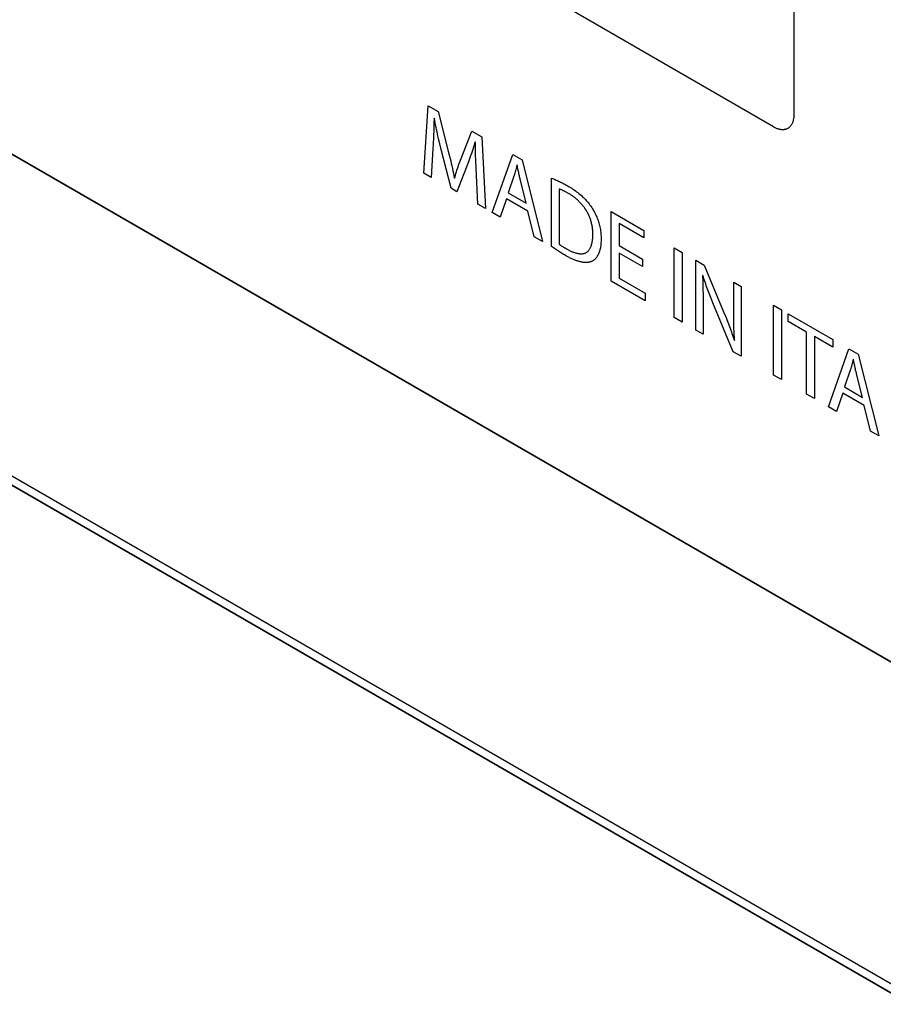
# Model space of a CAD drawing. Units: millimetres. Extents: x 86 to 303, y -152 to 174.
# Drawn here: x 135 to 164, y 22 to 56 of the extents above; entities that cross this region are included whole.
import ezdxf

# ---------------------------------------------------------------- set-up
doc = ezdxf.new("R2010")
doc.units = ezdxf.units.MM
doc.header["$LTSCALE"] = 16.335
doc.layers.add('ASSI', color=7, linetype='CONTINUOUS')
doc.layers.add('INTF_2', color=7, linetype='CONTINUOUS')

msp = doc.modelspace()

# ---------------------------------------------------------------- linework, layer by layer
at = {"layer": 'ASSI', "color": 7, "linetype": 'CONTINUOUS'}
for p, q in [((182.469, 23.249), (86.381, 78.729)), ((86.664, 67.457), (182.752, 11.977)), ((86.381, 67.293), (182.469, 11.813))]:
    msp.add_line(p, q, dxfattribs=at)
at = {"layer": 'INTF_2', "color": 250, "linetype": 'CONTINUOUS'}
for p, q in [((86.381, 78.729), (182.469, 23.249)), ((182.469, 11.813), (86.381, 67.293)), ((161.327, 60.826), (161.327, 52.417)), ((160.62, 52.009), (153.337, 56.214)), ((148.539, 50.417), (148.684, 52.743)), ((148.684, 52.743), (149.028, 52.544)), ((149.028, 52.544), (149.384, 51.173)), ((148.888, 52.153), (148.881, 51.939)), ((148.891, 52.312), (148.888, 52.153)), ((148.898, 52.308), (148.891, 52.312)), ((148.881, 51.939), (148.87, 51.67)), ((149.824, 50.919), (150.196, 51.87)), ((150.196, 51.87), (150.539, 51.672)), ((149.089, 51.428), (149.047, 51.604)), ((149.136, 51.233), (149.089, 51.428)), ((150.319, 51.487), (150.313, 51.491)), ((150.539, 51.672), (150.669, 49.187)), ((148.851, 51.27), (148.796, 50.268)), ((149.477, 49.889), (149.136, 51.233)), ((149.384, 51.173), (149.425, 51.005)), ((150.897, 49.055), (151.609, 51.054)), ((151.609, 51.054), (151.931, 50.868)), ((150.077, 50.799), (149.682, 49.771)), ((150.402, 49.341), (150.336, 50.837)), ((151.931, 50.868), (152.643, 48.047)), ((148.796, 50.268), (148.539, 50.417)), ((151.758, 50.693), (151.727, 50.573)), ((151.764, 50.689), (151.758, 50.693)), ((151.816, 50.432), (151.8, 50.505)), ((149.594, 50.24), (149.601, 50.236)), ((151.66, 50.34), (151.448, 49.738)), ((152.951, 47.876), (152.951, 50.243)), ((149.682, 49.771), (149.477, 49.889)), ((151.448, 49.738), (152.08, 49.373)), ((153.22, 49.862), (153.22, 47.957)), ((150.669, 49.187), (150.402, 49.341)), ((151.392, 49.527), (151.175, 48.894)), ((152.132, 49.1), (151.392, 49.527)), ((151.175, 48.894), (150.897, 49.055)), ((152.355, 48.213), (152.132, 49.1)), ((155.011, 46.68), (155.011, 49.089)), ((155.011, 49.089), (156.141, 48.437)), ((155.284, 48.671), (155.284, 47.91)), ((156.141, 48.176), (155.284, 48.671)), ((156.141, 48.437), (156.141, 48.176)), ((152.643, 48.047), (152.355, 48.213)), ((153.457, 47.806), (153.493, 47.785)), ((155.284, 47.91), (156.092, 47.443)), ((155.284, 47.652), (155.284, 46.782)), ((156.092, 47.185), (155.284, 47.652)), ((157.192, 45.42), (157.192, 47.83)), ((157.192, 47.83), (157.465, 47.673)), ((157.465, 47.673), (157.465, 45.263)), ((156.092, 47.443), (156.092, 47.185)), ((157.936, 44.991), (157.936, 47.401)), ((157.936, 47.401), (158.233, 47.229)), ((158.233, 47.229), (158.899, 45.625)), ((156.188, 46), (155.011, 46.68)), ((155.284, 46.782), (156.188, 46.261)), ((158.181, 46.877), (158.171, 46.879)), ((159.25, 45.483), (159.249, 46.643)), ((159.249, 46.643), (159.503, 46.496)), ((158.187, 46.387), (158.189, 46.215)), ((159.503, 46.496), (159.503, 44.086)), ((156.188, 46.261), (156.188, 46)), ((158.189, 46.215), (158.19, 46.044)), ((158.19, 46.044), (158.19, 44.844)), ((158.46, 46.113), (158.414, 46.23)), ((158.532, 45.937), (158.46, 46.113)), ((159.23, 44.244), (158.532, 45.937)), ((158.899, 45.625), (158.972, 45.446)), ((160.629, 43.436), (160.629, 45.846)), ((160.629, 45.846), (160.901, 45.688)), ((160.901, 45.688), (160.901, 43.279)), ((157.465, 45.263), (157.192, 45.42)), ((158.972, 45.446), (159.032, 45.295)), ((159.251, 45.332), (159.25, 45.483)), ((161.134, 45.29), (161.134, 45.555)), ((161.134, 45.555), (162.679, 44.662)), ((161.769, 44.923), (161.134, 45.29)), ((158.19, 44.844), (157.936, 44.991)), ((161.769, 42.778), (161.769, 44.923)), ((159.271, 44.628), (159.28, 44.626)), ((162.042, 44.766), (162.042, 42.62)), ((162.679, 44.397), (162.042, 44.766)), ((162.679, 44.662), (162.679, 44.397)), ((159.503, 44.086), (159.23, 44.244)), ((162.521, 42.343), (163.234, 44.342)), ((163.234, 44.342), (163.556, 44.156)), ((163.383, 43.98), (163.358, 43.878)), ((163.389, 43.977), (163.383, 43.98)), ((163.418, 43.83), (163.389, 43.977)), ((163.556, 44.156), (164.269, 41.334)), ((163.278, 43.605), (163.074, 43.025)), ((163.433, 43.756), (163.418, 43.83)), ((163.449, 43.683), (163.433, 43.756)), ((160.901, 43.279), (160.629, 43.436)), ((163.705, 42.661), (163.497, 43.475)), ((163.074, 43.025), (163.705, 42.661)), ((162.042, 42.62), (161.769, 42.778)), ((163.018, 42.815), (162.801, 42.182)), ((163.758, 42.387), (163.018, 42.815)), ((162.801, 42.182), (162.521, 42.343)), ((163.981, 41.501), (163.758, 42.387)), ((164.269, 41.334), (163.981, 41.501))]:
    msp.add_line(p, q, dxfattribs=at)
for points in [[(161.327, 52.417), (161.327, 52.392), (161.326, 52.368), (161.324, 52.344), (161.322, 52.32), (161.318, 52.297), (161.315, 52.274), (161.31, 52.252), (161.305, 52.23), (161.299, 52.209), (161.292, 52.188), (161.285, 52.168), (161.277, 52.148), (161.269, 52.129), (161.26, 52.111), (161.25, 52.093), (161.24, 52.076), (161.229, 52.06), (161.217, 52.045), (161.205, 52.03), (161.192, 52.016), (161.179, 52.003), (161.165, 51.991), (161.151, 51.98), (161.136, 51.969), (161.12, 51.96), (161.104, 51.951), (161.087, 51.943), (161.07, 51.936), (161.053, 51.93), (161.035, 51.926), (161.016, 51.921), (160.998, 51.918), (160.978, 51.916), (160.959, 51.915), (160.939, 51.914), (160.919, 51.915), (160.899, 51.916), (160.878, 51.918), (160.857, 51.921), (160.836, 51.925), (160.815, 51.93), (160.793, 51.935), (160.772, 51.941), (160.75, 51.949), (160.729, 51.957), (160.707, 51.966), (160.685, 51.975), (160.663, 51.986), (160.642, 51.997), (160.62, 52.009)], [(149.047, 51.604), (149.011, 51.761), (148.994, 51.84), (148.976, 51.918), (148.96, 51.996), (148.944, 52.074), (148.928, 52.152), (148.913, 52.23), (148.898, 52.308)], [(148.87, 51.67), (148.858, 51.403), (148.851, 51.27)], [(150.313, 51.491), (150.255, 51.311), (150.231, 51.236), (150.206, 51.163), (150.181, 51.089), (150.156, 51.016), (150.13, 50.943), (150.104, 50.871), (150.077, 50.799)], [(150.336, 50.837), (150.328, 51.042), (150.325, 51.144), (150.322, 51.245), (150.321, 51.306), (150.32, 51.367), (150.319, 51.427), (150.319, 51.487)], [(149.425, 51.005), (149.466, 50.835), (149.485, 50.75), (149.505, 50.664), (149.524, 50.579), (149.542, 50.494), (149.56, 50.409), (149.577, 50.325), (149.594, 50.24)], [(149.601, 50.236), (149.615, 50.29), (149.63, 50.344), (149.646, 50.397), (149.664, 50.456), (149.683, 50.515), (149.702, 50.574), (149.721, 50.632), (149.741, 50.69), (149.762, 50.748), (149.782, 50.805), (149.803, 50.862), (149.824, 50.919)], [(151.727, 50.573), (151.715, 50.525), (151.709, 50.502), (151.702, 50.478), (151.696, 50.455), (151.689, 50.431), (151.682, 50.408), (151.675, 50.385), (151.668, 50.362), (151.66, 50.34)], [(151.8, 50.505), (151.778, 50.616), (151.771, 50.652), (151.764, 50.689)], [(152.08, 49.373), (151.864, 50.221), (151.856, 50.254), (151.848, 50.288), (151.84, 50.321), (151.832, 50.358), (151.824, 50.395), (151.816, 50.432)], [(152.951, 50.243), (152.983, 50.231), (153.015, 50.218), (153.047, 50.205), (153.079, 50.191), (153.116, 50.175), (153.153, 50.158), (153.19, 50.141), (153.227, 50.124), (153.264, 50.106), (153.301, 50.087), (153.338, 50.068), (153.375, 50.049), (153.412, 50.029), (153.449, 50.009), (153.487, 49.988), (153.524, 49.967)], [(153.536, 49.713), (153.516, 49.724), (153.497, 49.735), (153.477, 49.746), (153.457, 49.756), (153.438, 49.767), (153.424, 49.774), (153.41, 49.781), (153.397, 49.788), (153.383, 49.795), (153.369, 49.801), (153.356, 49.808), (153.342, 49.814), (153.328, 49.821), (153.315, 49.827), (153.301, 49.832), (153.287, 49.838), (153.274, 49.843), (153.26, 49.848), (153.247, 49.853), (153.234, 49.858), (153.22, 49.862)], [(153.524, 49.967), (153.566, 49.942), (153.608, 49.916), (153.65, 49.89), (153.692, 49.862), (153.734, 49.834), (153.776, 49.804), (153.818, 49.773), (153.86, 49.741), (153.901, 49.708), (153.942, 49.673), (153.983, 49.638), (154.023, 49.6), (154.056, 49.569), (154.089, 49.536), (154.121, 49.503), (154.153, 49.468), (154.184, 49.432), (154.214, 49.396), (154.247, 49.354), (154.279, 49.312), (154.31, 49.268), (154.34, 49.224), (154.369, 49.178), (154.392, 49.14), (154.414, 49.101), (154.436, 49.062), (154.457, 49.022), (154.476, 48.982), (154.495, 48.942), (154.513, 48.9), (154.53, 48.858), (154.547, 48.817), (154.562, 48.775), (154.576, 48.733), (154.588, 48.691), (154.601, 48.646), (154.612, 48.601), (154.623, 48.556), (154.632, 48.512), (154.64, 48.468), (154.646, 48.424), (154.652, 48.377), (154.657, 48.331), (154.661, 48.285), (154.664, 48.236), (154.666, 48.188), (154.666, 48.141), (154.666, 48.093), (154.664, 48.046), (154.661, 48), (154.657, 47.956), (154.652, 47.913), (154.646, 47.871), (154.639, 47.832), (154.631, 47.795), (154.622, 47.758), (154.612, 47.722), (154.601, 47.687), (154.588, 47.653), (154.575, 47.623), (154.561, 47.593), (154.546, 47.565), (154.53, 47.538), (154.512, 47.512), (154.494, 47.488), (154.475, 47.466), (154.455, 47.445), (154.434, 47.426), (154.412, 47.408), (154.39, 47.392), (154.366, 47.377)], [(154.382, 48.294), (154.381, 48.324), (154.381, 48.355), (154.38, 48.386), (154.378, 48.417), (154.375, 48.448), (154.372, 48.48), (154.369, 48.512), (154.364, 48.544), (154.359, 48.576), (154.353, 48.609), (154.347, 48.642), (154.339, 48.675), (154.331, 48.709), (154.323, 48.737), (154.315, 48.764), (154.307, 48.792), (154.297, 48.82), (154.288, 48.848), (154.277, 48.876), (154.266, 48.903), (154.255, 48.931), (154.243, 48.959), (154.23, 48.986), (154.217, 49.013), (154.203, 49.04), (154.189, 49.066), (154.174, 49.093), (154.157, 49.12), (154.14, 49.147), (154.123, 49.173), (154.105, 49.199), (154.086, 49.225), (154.067, 49.25), (154.048, 49.275), (154.028, 49.299), (154.008, 49.323), (153.987, 49.347), (153.966, 49.37), (153.945, 49.392), (153.923, 49.414), (153.901, 49.436), (153.879, 49.457), (153.857, 49.478), (153.834, 49.498), (153.811, 49.517), (153.788, 49.537), (153.766, 49.555), (153.743, 49.573), (153.719, 49.591), (153.696, 49.608), (153.673, 49.625), (153.65, 49.641), (153.627, 49.656), (153.604, 49.671), (153.581, 49.685), (153.559, 49.699), (153.536, 49.713)], [(153.493, 47.785), (153.517, 47.771), (153.542, 47.758), (153.566, 47.745), (153.591, 47.733), (153.616, 47.721), (153.641, 47.71), (153.666, 47.699), (153.69, 47.689), (153.715, 47.68), (153.74, 47.671), (153.765, 47.663), (153.789, 47.656), (153.814, 47.649), (153.838, 47.644), (153.862, 47.639), (153.885, 47.635), (153.909, 47.631), (153.932, 47.629), (153.954, 47.628), (153.977, 47.627), (153.998, 47.628), (154.02, 47.629), (154.041, 47.632), (154.061, 47.635), (154.081, 47.64), (154.1, 47.646), (154.119, 47.653), (154.137, 47.661), (154.154, 47.67), (154.171, 47.681), (154.186, 47.692), (154.202, 47.705), (154.216, 47.719), (154.23, 47.734), (154.243, 47.749), (154.255, 47.766), (154.267, 47.784), (154.278, 47.802), (154.289, 47.822), (154.299, 47.842), (154.308, 47.863), (154.317, 47.884), (154.325, 47.907), (154.332, 47.93), (154.339, 47.953), (154.346, 47.977), (154.352, 48.002), (154.357, 48.027), (154.362, 48.052), (154.366, 48.078), (154.37, 48.104), (154.373, 48.131), (154.376, 48.158), (154.378, 48.185), (154.379, 48.212), (154.381, 48.239), (154.381, 48.267), (154.382, 48.294)], [(153.44, 47.565), (153.405, 47.585), (153.37, 47.606), (153.335, 47.627), (153.3, 47.648), (153.265, 47.669), (153.23, 47.691), (153.195, 47.713), (153.16, 47.735), (153.125, 47.758), (153.09, 47.781), (153.055, 47.804), (153.02, 47.828), (152.986, 47.852), (152.951, 47.876)], [(153.22, 47.957), (153.231, 47.949), (153.243, 47.941), (153.254, 47.933), (153.265, 47.925), (153.277, 47.917), (153.295, 47.905), (153.313, 47.894), (153.331, 47.882), (153.349, 47.871), (153.367, 47.86), (153.385, 47.849), (153.403, 47.838), (153.421, 47.827), (153.457, 47.806)], [(154.366, 47.377), (154.349, 47.368), (154.331, 47.36), (154.313, 47.353), (154.294, 47.347), (154.275, 47.341), (154.255, 47.336), (154.236, 47.333), (154.215, 47.329), (154.195, 47.327), (154.171, 47.325), (154.148, 47.325), (154.124, 47.325), (154.1, 47.326), (154.075, 47.327), (154.05, 47.33), (154.025, 47.333), (154, 47.338), (153.974, 47.343), (153.948, 47.348), (153.922, 47.355), (153.896, 47.362), (153.87, 47.369), (153.843, 47.378), (153.817, 47.387), (153.79, 47.396), (153.763, 47.407), (153.736, 47.417), (153.71, 47.429), (153.683, 47.44), (153.655, 47.453), (153.628, 47.465), (153.601, 47.478), (153.574, 47.492), (153.547, 47.506), (153.52, 47.52), (153.493, 47.535), (153.467, 47.55), (153.44, 47.565)], [(158.171, 46.879), (158.175, 46.801), (158.178, 46.723), (158.181, 46.646), (158.183, 46.559), (158.185, 46.473), (158.187, 46.387)], [(158.414, 46.23), (158.368, 46.348), (158.346, 46.406), (158.324, 46.465), (158.302, 46.524), (158.281, 46.583), (158.26, 46.642), (158.239, 46.7), (158.219, 46.759), (158.2, 46.818), (158.181, 46.877)], [(159.032, 45.295), (159.078, 45.174), (159.101, 45.113), (159.124, 45.052), (159.146, 44.992), (159.168, 44.931), (159.19, 44.87), (159.211, 44.81), (159.231, 44.749), (159.251, 44.688), (159.271, 44.628)], [(159.28, 44.626), (159.276, 44.688), (159.272, 44.749), (159.268, 44.811), (159.265, 44.872), (159.261, 44.95), (159.258, 45.027), (159.256, 45.103), (159.254, 45.18), (159.252, 45.256), (159.251, 45.332)], [(163.358, 43.878), (163.344, 43.827), (163.338, 43.802), (163.331, 43.777), (163.324, 43.751), (163.317, 43.727), (163.31, 43.702), (163.302, 43.677), (163.294, 43.653), (163.286, 43.629), (163.278, 43.605)], [(163.497, 43.475), (163.489, 43.508), (163.481, 43.542), (163.473, 43.575), (163.465, 43.609), (163.457, 43.646), (163.449, 43.683)]]:
    msp.add_lwpolyline(points, dxfattribs=at)

doc.saveas('drawing.dxf')
